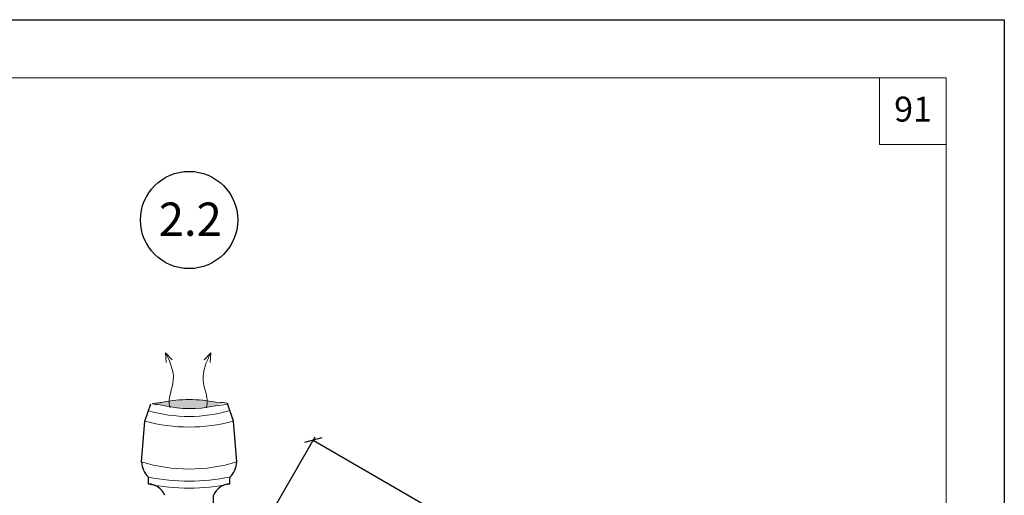
# Model space of a CAD drawing. Units: millimetres. Extents: x -162 to 4369, y -2916 to -949.
# Drawn here: x 1656 to 1774, y -2298 to -2240 of the extents above; entities that cross this region are included whole.
import ezdxf

# ---------------------------------------------------------------- set-up
doc = ezdxf.new("R2010")
doc.units = ezdxf.units.MM
doc.header["$PDMODE"] = 2
doc.layers.get('0').update_dxf_attribs({"plot": 0})
for name, color, linetype, lineweight in [('Вентилятор Вильпе', 161, 'Continuous', 13), ('Воздух', 10, 'Continuous', 13), ('Надписи', 180, 'Continuous', 13), ('Основные линии', 7, 'Continuous', 30), ('Размеры', 200, 'Continuous', 13), ('Слой1', 7, 'Continuous', 25), ('Слой2', 7, 'Continuous', 35), ('Штампы', 7, 'Continuous', 15)]:
    doc.layers.add(name, color=color, linetype=linetype, lineweight=lineweight)
doc.styles.get("Standard").update_dxf_attribs({"font": 'TIMES.TTF'})
doc.dimstyles.new('ISO-25', dxfattribs={"dimtxt": 2.5, "dimasz": 1.5, "dimexe": 0.5, "dimexo": 0.5, "dimgap": 1, "dimtad": 1, "dimlfac": 100, "dimtxsty": 'Standard', "dimblk": 'OBLIQUE', "dimblk1": 'OBLIQUE', "dimblk2": 'OPEN', "dimcen": 1.5, "dimadec": 0, "dimazin": 0, "dimtfac": 1, "dimtmove": 1, "dimatfit": 3, "dimldrblk": 'OPEN30', "dimfxl": 0, "dimarcsym": 0})

# ---------------------------------------------------------------- blocks, each defined once
blk = doc.blocks.new('_Oblique')
at = {"color": 0, "linetype": 'ByBlock', "lineweight": -2}
blk.add_line((-0.5, -0.5), (0.5, 0.5), dxfattribs=at)
blk = doc.blocks.new('*D103')
at = {"layer": 'Defpoints', "color": 0, "linetype": 'Continuous'}
for p in [(1677.71, -2313.66), (1732.1, -2314.79), (1718.99, -2337.49)]:
    blk.add_point(p, dxfattribs=at)
at = {"layer": 'Надписи', "color": 0, "linetype": 'Continuous', "lineweight": -2}
for p, q in [((1677.96, -2313.22), (1691.07, -2290.53)), ((1690.82, -2290.96), (1732.1, -2314.79)), ((1719.24, -2337.06), (1732.35, -2314.36))]:
    blk.add_line(p, q, dxfattribs=at)
at = {"layer": 'Надписи', "color": 0, "linetype": 'Continuous', "lineweight": -2, "xscale": 1.5, "yscale": 1.5, "zscale": 1.5}
for p, rotation in [((1690.82, -2290.96), 149.9999999999998), ((1732.1, -2314.79), 329.9999999999998)]:
    blk.add_blockref('_Oblique', p, dxfattribs=dict(at, rotation=rotation))
at = {"layer": 'Надписи', "color": 0, "linetype": 'Continuous', "insert": (1712.41, -2301.23), "char_height": 2.5, "attachment_point": 5, "rotation": 330}
blk.add_mtext('500', dxfattribs=at)
blk = doc.blocks.new('_Open')
at = {"color": 0, "linetype": 'ByBlock', "lineweight": -2}
for p, q in [((-1, 0.167), (0, 0)), ((-1, -0.167), (0, 0)), ((0, 0), (-1, 0))]:
    blk.add_line(p, q, dxfattribs=at)
blk = doc.blocks.new('_Open30')
at = {"layer": 'Размеры', "color": 0, "lineweight": -2}
for p, q in [((-1, 0.268), (0, 0)), ((0, 0), (-1, -0.268)), ((0, 0), (-1, 0))]:
    blk.add_line(p, q, dxfattribs=at)

msp = doc.modelspace()

# ---------------------------------------------------------------- hatches: boundary and pattern name
at = {"layer": 'Вентилятор Вильпе'}
h = msp.add_hatch(color=0, dxfattribs=at)
edge = h.paths.add_edge_path()
edge.add_spline(control_points=[(1672.74877, -2286.38306), (1672.46416, -2286.42859), (1672.25593, -2286.46353), (1671.82761, -2286.55933), (1672.53884, -2286.70036), (1672.7144, -2286.79062), (1672.97908, -2286.81296)], knot_values=[2.985939486, 2.985939486, 2.985939486, 2.985939486, 5.584605383, 9.224815072, 13.582223363, 21.190975656, 21.190975656, 21.190975656, 21.190975656], degree=3, periodic=0)
edge.add_arc((1676.00954, -2273.83427), 13.3278, 256.8572131, 282.3454092)
edge.add_spline(control_points=[(1678.85908, -2286.85388), (1679.08202, -2286.79347), (1679.30451, -2286.71832), (1680.01056, -2286.55933), (1679.58223, -2286.46353), (1679.374, -2286.42859), (1679.08939, -2286.38306)], knot_values=[2.985939486, 2.985939486, 2.985939486, 2.985939486, 10.59469178, 14.952100071, 18.59230976, 21.190975656, 21.190975656, 21.190975656, 21.190975656], degree=3, periodic=0)
edge.add_arc((1675.91908, -2302.12198), 16.05505, 78.6112458, 101.3887542)

# ---------------------------------------------------------------- linework, layer by layer
at = {"color": 0}
for p, q in [((1563.87622, -2240.42934), (1773.87622, -2240.42934)), ((1773.87622, -2240.42934), (1773.87622, -2536.42934))]:
    msp.add_line(p, q, dxfattribs=at)
at = {"layer": 'Вентилятор Вильпе', "color": 0}
for centre, radius, start, end in [((1675.91908, -2302.12198), 16.05505, 78.6112458, 101.3887542), ((1676.00954, -2273.83427), 13.3278, 256.8572131, 282.3454092), ((1675.90848, -2270.53897), 17.56072, 253.8339545, 286.2383498), ((1675.90783, -2269.22935), 20.14791, 254.723155, 285.343441), ((1675.90902, -2274.84103), 19.58121, 253.0200598, 287.041786), ((1675.90374, -2271.00354), 24.86624, 258.6715568, 281.4007476), ((1675.90374, -2271.84354), 24.86624, 258.6715568, 281.4007476)]:
    msp.add_arc(centre, radius, start, end, dxfattribs=at)
for points in [[(1672.74877, -2286.38306), (1672.46416, -2286.42859), (1672.25593, -2286.46353), (1671.12772, -2286.57181), (1672.53884, -2286.70036), (1672.7144, -2286.79062), (1672.97908, -2286.81296)], [(1679.08939, -2286.38306), (1680.07397, -2286.43488), (1680.2822, -2286.46983), (1680.71053, -2286.56562), (1680.00448, -2286.72462), (1679.08202, -2286.79347), (1678.85908, -2286.85388)]]:
    msp.add_open_spline(points, degree=3, knots=[2.985939486, 2.985939486, 2.985939486, 2.985939486, 5.584605383, 9.224815072, 13.582223363, 21.190975656, 21.190975656, 21.190975656, 21.190975656], dxfattribs=at)
at = {"layer": 'Воздух', "color": 0}
for p, q in [((1673.0903, -2280.44746), (1673.89042, -2281.31039)), ((1673.0903, -2280.44746), (1673.1712, -2281.62147)), ((1678.5188, -2280.44746), (1677.71868, -2281.31039)), ((1678.5188, -2280.44746), (1678.4379, -2281.62147))]:
    msp.add_line(p, q, dxfattribs=at)
for points in [[(1673.62129, -2287.04712), (1673.59429, -2286.95955), (1674.01428, -2283.72452), (1673.0903, -2280.44746)], [(1677.9878, -2287.04712), (1678.01481, -2286.95955), (1677.59482, -2283.72452), (1678.5188, -2280.44746)]]:
    msp.add_spline(points, degree=3, dxfattribs=at)
at = {"layer": 'Основные линии', "color": 0}
for p, q in [((1670.59919, -2288.66532), (1671.29919, -2286.56532)), ((1681.23905, -2288.65913), (1680.53905, -2286.55913)), ((1670.19058, -2293.56863), (1670.59919, -2288.66532)), ((1681.64766, -2293.56245), (1681.23905, -2288.65913)), ((1671.01919, -2296.22532), (1671.01919, -2295.38532)), ((1680.81905, -2296.21913), (1680.81905, -2295.37913)), ((1678.85908, -2312.87629), (1678.85908, -2297.57334))]:
    msp.add_line(p, q, dxfattribs=at)
for centre, radius, start, end in [((1672.86481, -2293.4462), 2.67702, 182.6212741, 226.4152188), ((1678.97344, -2293.44002), 2.67702, 313.5847812, 357.3787259), ((1670.97992, -2298.38117), 2.15621, 22.0029196, 88.9563079), ((1680.86481, -2298.38082), 2.16216, 91.212563, 158.0710101)]:
    msp.add_arc(centre, radius, start, end, dxfattribs=at)
at = {"layer": 'Слой1', "color": 0, "linetype": 'Continuous', "lineweight": 30}
msp.add_circle((1675.91015, -2264.49433), 5.84184, dxfattribs=at)
at = {"layer": 'Штампы', "color": 0}
for p, q in [((1583.87622, -2247.42934), (1766.87622, -2247.42934)), ((1766.87622, -2247.42934), (1766.87622, -2529.42934))]:
    msp.add_line(p, q, dxfattribs=at)
msp.add_lwpolyline([(1766.87622, -2255.42934), (1758.87622, -2255.42934), (1758.87622, -2247.42934)], dxfattribs=at)

# ---------------------------------------------------------------- texts
at = {"layer": 'Слой2', "color": 0}
msp.add_text('2.2', height=4, dxfattribs=at).set_placement((1672.2664, -2266.39937))
at = {"layer": 'Штампы', "color": 0}
msp.add_text('91', height=3, dxfattribs=at).set_placement((1760.64, -2252.67327))

# ---------------------------------------------------------------- dimensions: what is measured, and where the dimension line sits
at = {"layer": 'Надписи', "color": 0, "linetype": 'Continuous'}
dim = msp.add_aligned_dim(p1=(1677.71164, -2313.65719), p2=(1718.99426, -2337.49172), distance=26.20934, text='500', dimstyle='ISO-25', override={"dimscale": 1, "dimtxt": 2.5, "dimgap": 0.625, "dimlfac": 100, "dimtxsty": 'Standard', "dimse1": 0, "dimse2": 0, "dimsd1": 0, "dimsd2": 0, "dimtfac": 1, "dimtdec": 2, "dimtmove": 0, "dimtolj": 0}, dxfattribs=at)
dim.commit()
dim.dimension.update_dxf_attribs({"geometry": '*D103', "text_midpoint": (1712.40593, -2301.23397)})

doc.saveas('drawing.dxf')
